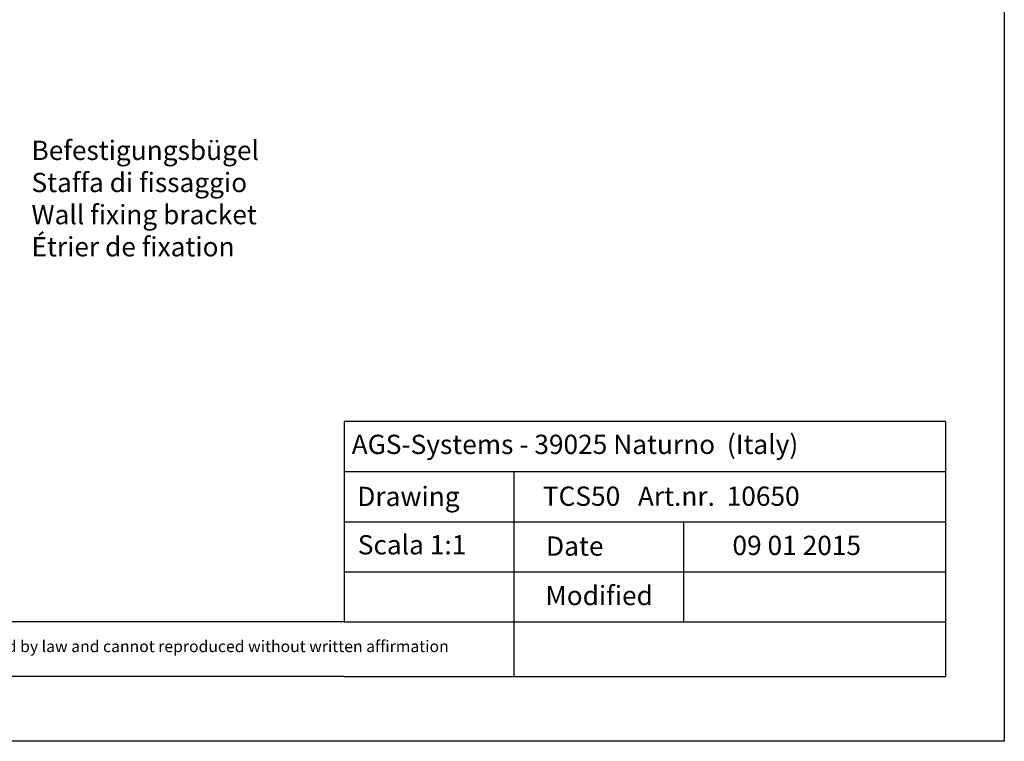
# Model space of a CAD drawing. Units: millimetres. Extents: x 17027 to 17324, y 3479 to 3696.
# Drawn here: x 17197 to 17324, y 3479 to 3573 of the extents above; entities that cross this region are included whole.
import ezdxf

# ---------------------------------------------------------------- set-up
doc = ezdxf.new("R2010")
doc.units = ezdxf.units.MM
doc.layers.get('0').update_dxf_attribs({"lineweight": 25})
doc.styles.add('Stil2', font='arial.ttf')

msp = doc.modelspace()

# ---------------------------------------------------------------- linework, layer by layer
for p, q in [((17324.35, 3696.09), (17324.35, 3479.09)), ((17324.35, 3696.09), (17324.35, 3479.09)), ((17238.73, 3520.57), (17238.73, 3494.57)), ((17238.73, 3501.07), (17238.73, 3494.57)), ((17260.73, 3494.57), (17260.73, 3487.49)), ((17324.35, 3479.09), (17027.35, 3479.09)), ((17324.35, 3479.09), (17027.35, 3479.09)), ((17324.35, 3479.09), (17027.35, 3479.09))]:
    msp.add_line(p, q)
at = {"linetype": 'ByBlock'}
for p, q in [((17316.73, 3520.57), (17238.73, 3520.57)), ((17316.73, 3520.57), (17316.73, 3487.49)), ((17316.73, 3520.57), (17316.73, 3487.49)), ((17238.73, 3514.07), (17316.73, 3514.07)), ((17238.73, 3514.07), (17260.73, 3514.07)), ((17260.73, 3514.07), (17260.73, 3494.57)), ((17238.73, 3507.57), (17316.73, 3507.57)), ((17260.73, 3507.57), (17282.73, 3507.57)), ((17282.73, 3507.57), (17282.73, 3494.57)), ((17316.73, 3507.57), (17316.73, 3507.57)), ((17316.73, 3507.57), (17316.73, 3507.57)), ((17238.73, 3501.07), (17316.73, 3501.07)), ((17238.73, 3494.57), (17124.93, 3494.57)), ((17238.73, 3494.57), (17316.73, 3494.57)), ((17238.73, 3487.49), (17124.93, 3487.49)), ((17238.73, 3487.49), (17316.73, 3487.49))]:
    msp.add_line(p, q, dxfattribs=at)

# ---------------------------------------------------------------- texts
at = {"lineweight": -3, "insert": (17198.2, 3556.98), "char_height": 2.5, "width": 146.987, "attachment_point": 1, "style": 'Stil2'}
msp.add_mtext('{\\fCalibri|b0|i0|c0|p34;Befestigungsbügel\\PStaffa di fissaggio\\PWall fixing bracket\\PÉtrier de fixation}', dxfattribs=at)
at = {"linetype": 'ByBlock', "insert": (17239.72, 3518.85), "char_height": 2.5, "width": 72.1444, "attachment_point": 1, "style": 'Stil2'}
msp.add_mtext('{\\fCalibri|b0|i0|c0|p34;AGS-Systems - 39025 Naturno  (Italy)}', dxfattribs=at)
at = {"attachment_point": 1, "style": 'Stil2'}
for s, insert, char_height, width in [('{\\fCalibri|b0|i0|c0|p34;Drawing}', (17240.45, 3512.1), 2.5, 17), ('{\\fCalibri|b0|i0|c0|p34;TCS50   Art.nr.  10650}', (17264.51, 3512.13), 2.5, 54.0749), ('S{\\fCalibri|b0|i0|c0|p34;cala 1:1}', (17240.51, 3505.83), 2.5, 35), ('{\\fCalibri|b0|i0|c0|p34;Date}', (17264.93, 3505.66), 2.5, 9.5312), ('{\\fCalibri|b0|i0|c0|p34;Modified}', (17264.84, 3499.25), 2.5, 27.0222), ('{\\fCalibri|b0|i0|c0|p34;This drawing is copyright by AGS-systems and exclusive, protected by law and cannot reproduced without written affirmation}', (17133.07, 3492.16), 1.5, 147.907)]:
    msp.add_mtext(s, dxfattribs=dict(at, insert=insert, char_height=char_height, width=width))
at = {"lineweight": 0, "insert": (17289.1, 3505.75), "char_height": 2.5, "width": 85.5461, "attachment_point": 1, "style": 'Stil2'}
msp.add_mtext('{\\fCalibri|b0|i0|c0|p34;09 01 2015}', dxfattribs=at)

doc.saveas('drawing.dxf')
